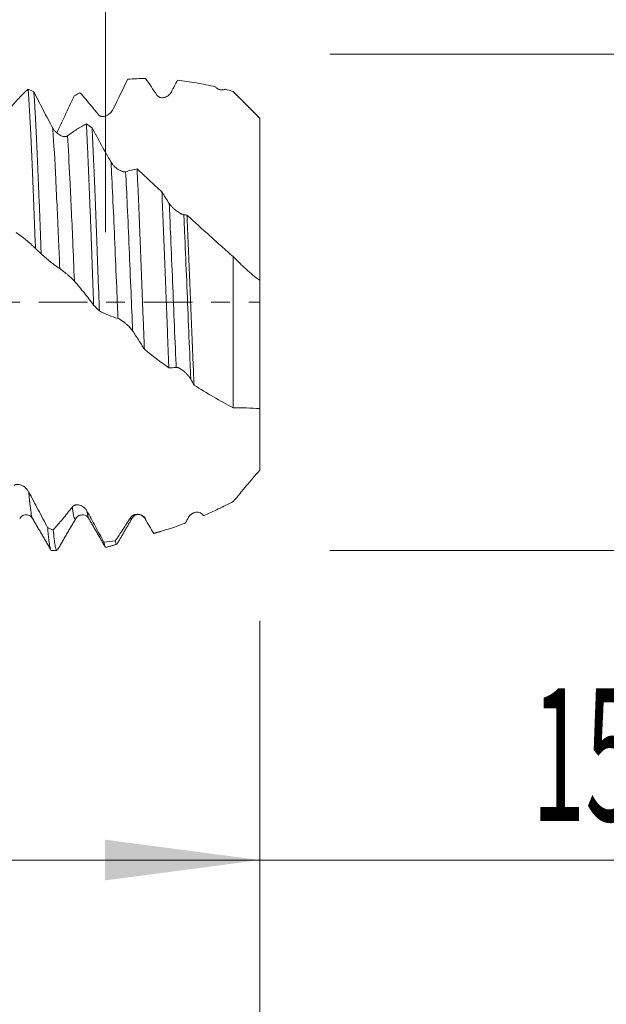
# Model space of a CAD drawing. Units: millimetres. Extents: x -27 to 94, y -83 to 39.
# Drawn here: x 67 to 80, y -16 to 6 of the extents above; entities that cross this region are included whole.
import ezdxf

# ---------------------------------------------------------------- set-up
doc = ezdxf.new("R2010")
doc.units = ezdxf.units.MM
doc.linetypes.add('CENTER', pattern=[47.5, 22, -8.5, 8.5, -8.5])
for name, color, linetype in [('1', 4, 'Continuous'), ('2', 7, 'Continuous'), ('SK2', 7, 'Continuous'), ('SK4', 2, 'CENTER')]:
    doc.layers.add(name, color=color, linetype=linetype)
doc.styles.add('iso_b_vert', font='simplex.shx')
doc.dimstyles.get("Standard").update_dxf_attribs({"dimtxt": 0.18, "dimasz": 0.18, "dimexe": 0.18, "dimexo": 0.0625, "dimgap": 0.09, "dimtad": 1, "dimzin": 0, "dimdsep": 52, "dimtxsty": 'Standard', "dimcen": 0.09, "dimadec": 0, "dimazin": 0, "dimtfac": 1, "dimtdec": 4, "dimtofl": 0, "dimtmove": 0, "dimatfit": 3, "dimfxl": 1, "dimtolj": 1, "dimtzin": 0, "dimarcsym": 0})

# ---------------------------------------------------------------- blocks, each defined once
blk = doc.blocks.new('_U0')
at = {"layer": '2', "lineweight": 13}
for p, q in [((92.09, -5.614597), (92.09, 39.493736)), ((74.1775, 5.614597), (94.09, 5.614597)), ((74.1775, -5.614597), (94.09, -5.614597))]:
    blk.add_line(p, q, dxfattribs=at)
at = {"layer": '2', "lineweight": 18}
for points in [[(92.09, 5.614597), (92.550784, 2.114599), (91.629216, 2.114595)], [(92.09, -5.614597), (91.629216, -2.114599), (92.550784, -2.114595)]]:
    blk.add_solid(points, dxfattribs=at)
at = {"layer": '2', "lineweight": 18, "insert": (91.498886, 15.749597), "char_height": 3, "attachment_point": 7, "rotation": 90, "line_spacing_factor": 1.084337, "style": 'iso_b_vert'}
blk.add_mtext('\\W0.7325;UNF 7/16-20', dxfattribs=at)
blk = doc.blocks.new('_U1')
at = {"layer": 'SK2', "lineweight": 13}
for p, q in [((69.1, 1.5875), (69.1, 17.249995)), ((72.59, 7.202097), (72.59, 17.249995)), ((80.09, 15.249995), (61.6, 15.249995))]:
    blk.add_line(p, q, dxfattribs=at)
at = {"layer": 'SK2', "lineweight": 18}
for points in [[(69.1, 15.249995), (65.600002, 14.789211), (65.599998, 15.710779)], [(72.59, 15.249995), (76.089998, 15.710779), (76.090002, 14.789211)]]:
    blk.add_solid(points, dxfattribs=at)
at = {"layer": 'SK2', "lineweight": 18, "attachment_point": 7, "line_spacing_factor": 1.084337, "style": 'iso_b_vert'}
for s, insert, char_height in [('\\W0.7756;3.49', (67.325601, 23.13511), 3), ("\\W0.6474;'C'", (67.352101, 16.032629), 3.5)]:
    blk.add_mtext(s, dxfattribs=dict(at, insert=insert, char_height=char_height))
blk = doc.blocks.new('_U2')
at = {"layer": 'SK2', "lineweight": 13}
for p, q in [((57.59, -7.202097), (57.59, -14.614597)), ((72.59, -7.202097), (72.59, -14.614597)), ((57.59, -12.614597), (91.173008, -12.614597))]:
    blk.add_line(p, q, dxfattribs=at)
at = {"layer": 'SK2', "lineweight": 18}
for points in [[(57.59, -12.614597), (61.089998, -12.153813), (61.090002, -13.075381)], [(72.59, -12.614597), (69.090002, -13.075381), (69.089998, -12.153813)]]:
    blk.add_solid(points, dxfattribs=at)
at = {"layer": 'SK2', "lineweight": 18, "attachment_point": 7, "line_spacing_factor": 1.084337, "style": 'iso_b_vert'}
for s, insert, char_height in [('\\W0.8315;\\W0.4158;%%p\\W0.8315;0.5', (84.056271, -11.377002), 2.5), ('\\W0.5321;15', (78.749, -11.729483), 3)]:
    blk.add_mtext(s, dxfattribs=dict(at, insert=insert, char_height=char_height))
blk = doc.blocks.new('_U3')
at = {"layer": 'SK2', "lineweight": 13}
for p, q in [((24.59, -5.5395), (24.59, -37.114597)), ((72.59, -7.202097), (72.59, -37.114597)), ((72.59, -35.114597), (24.59, -35.114597))]:
    blk.add_line(p, q, dxfattribs=at)
at = {"layer": 'SK2', "lineweight": 18}
for points in [[(24.59, -35.114597), (28.089998, -34.653813), (28.090002, -35.575381)], [(72.59, -35.114597), (69.090002, -35.575381), (69.089998, -34.653813)]]:
    blk.add_solid(points, dxfattribs=at)
at = {"layer": 'SK2', "lineweight": 18, "insert": (46.799229, -34.229483), "char_height": 3, "attachment_point": 7, "line_spacing_factor": 1.084337, "style": 'iso_b_vert'}
blk.add_mtext('\\W0.7361;48', dxfattribs=at)
blk = doc.blocks.new('_U4')
at = {"layer": '2', "lineweight": 13}
for p, q in [((31.79, -1.5875), (31.79, -26.114597)), ((72.59, -7.202097), (72.59, -26.114597)), ((72.59, -24.114597), (31.79, -24.114597))]:
    blk.add_line(p, q, dxfattribs=at)
at = {"layer": '2', "lineweight": 18}
for points in [[(31.79, -24.114597), (35.289998, -23.653813), (35.290002, -24.575381)], [(72.59, -24.114597), (69.090002, -24.575381), (69.089998, -23.653813)]]:
    blk.add_solid(points, dxfattribs=at)
at = {"layer": '2', "lineweight": 18, "insert": (48.670601, -23.229483), "char_height": 3, "attachment_point": 7, "line_spacing_factor": 1.084337, "style": 'iso_b_vert'}
blk.add_mtext('\\W0.7640;40.8', dxfattribs=at)

msp = doc.modelspace()

# ---------------------------------------------------------------- linework, layer by layer
at = {"layer": '1', "lineweight": 18}
for p, q in [((71.99, 4.7701), (71.99, 4.7623)), ((68.7176, -4.8835), (68.7206, -4.889)), ((69.7014, -4.883), (69.6973, -4.8903)), ((70.1908, -5.227), (70.196, -5.2271)), ((67.8768, -5.6146), (68.0016, -5.6146))]:
    msp.add_line(p, q, dxfattribs=at)
for points, degree in [([(69.6048, 5.0461), (69.4955, 4.8247), (69.3854, 4.6003), (69.2746, 4.3739)], 3), ([(70.7286, 5.0216), (70.6829, 4.9361), (70.6371, 4.8498), (70.5911, 4.7627)], 3), ([(67.4798, 4.7559), (67.4368, 4.7783), (67.3937, 4.8004), (67.3505, 4.822)], 3), ([(68.3929, 4.6698), (68.436, 4.6934), (68.4791, 4.7166), (68.5222, 4.7393)], 3), ([(71.99, 4.7701), (71.9303, 4.7869), (71.8706, 4.803), (71.811, 4.8185)], 3), ([(72.59, 4.1632), (71.99, 4.7623)], 1), ([(68.9433, 4.2389), (68.8902, 4.3062), (68.8372, 4.3717), (68.7844, 4.4355)], 3), ([(68.7964, 3.949), (68.7533, 3.979), (68.7102, 4.0086), (68.6672, 4.0379)], 3), ([(70.3761, 2.4952), (70.4309, 2.407), (70.4859, 2.3205), (70.5413, 2.2355)], 3), ([(70.8725, 1.9807), (70.8958, 1.9786), (70.919, 1.976), (70.9422, 1.973)], 3), ([(67.5152, 1.2181), (67.5583, 1.1769), (67.6014, 1.1355), (67.6444, 1.0941)], 3), ([(68.8317, -0.0668), (68.8748, -0.1091), (68.918, -0.1515), (68.9611, -0.1938)], 3), ([(70.5336, -1.4838), (70.3471, -1.3493), (70.1625, -1.209), (69.9794, -1.0632)], 3), ([(70.6987, -1.472), (70.6435, -1.4787), (70.5885, -1.4826), (70.5336, -1.4838)], 3), ([(71.1031, -1.8715), (71.0788, -1.8273), (71.0544, -1.7834), (71.03, -1.7398)], 3), ([(67.4497, -4.8875), (67.6584, -5.2478), (67.8669, -5.6082)], 2), ([(68.0117, -5.6081), (68.2203, -5.2476), (68.429, -4.8873)], 2), ([(68.7207, -4.889), (68.9094, -5.215), (69.0981, -5.5412)], 2), ([(69.3607, -5.4716), (69.5289, -5.1809), (69.6972, -4.8903)], 2), ([(70.0068, -4.8995), (70.0029, -4.9008), (69.9989, -4.8993), (69.9949, -4.8949)], 3), ([(69.9949, -4.8949), (70.0606, -5.007), (70.1259, -5.1177), (70.1908, -5.227)], 3), ([(70.9037, -4.9954), (70.9291, -4.9508), (70.9545, -4.9059), (70.98, -4.8609)], 3), ([(71.3113, -4.8173), (71.3134, -4.8205), (71.3156, -4.8237), (71.3177, -4.8269)], 3), ([(67.9187, -5.1494), (67.8756, -5.1325), (67.8325, -5.1151), (67.7895, -5.0973)], 3), ([(70.1908, -5.227), (70.4271, -5.1634), (70.6645, -5.0858), (70.9037, -4.9954)], 3), ([(70.1856, -5.2302), (70.34, -5.1851)], 1), ([(69.0636, -5.4223), (69.1491, -5.416), (69.2349, -5.4076), (69.3211, -5.3972)], 3), ([(69.11, -5.5445), (69.3554, -5.4727)], 1)]:
    msp.add_open_spline(points, degree=degree, dxfattribs=at)
for points, knots in [([(70.0073, 5.0609), (69.94, 5.0606), (69.8729, 5.0591), (69.7387, 5.0542), (69.6716, 5.0507), (69.6048, 5.0461)], [0, 0, 0, 0, 0.5, 0.5, 1, 1, 1, 1]), ([(70.2599, 4.6878), (70.2175, 4.7516), (70.1753, 4.8146), (70.0912, 4.939), (70.0492, 5.0004), (70.0073, 5.0609)], [0, 0, 0, 0, 0.5, 0.5, 1, 1, 1, 1]), ([(71.5873, 4.8734), (71.4425, 4.9069), (71.2988, 4.936), (71.0127, 4.9855), (70.8703, 5.0058), (70.7286, 5.0216)], [0, 0, 0, 0, 0.5, 0.5, 1, 1, 1, 1]), ([(66.9232, 4.3788), (66.9953, 4.4598), (67.0669, 4.5373), (67.2094, 4.6852), (67.2802, 4.7554), (67.3505, 4.822)], [0, 0, 0, 0, 0.5, 0.5, 1, 1, 1, 1]), ([(67.3505, 4.822), (67.3574, 4.7247), (67.3642, 4.6194), (67.378, 4.3928), (67.3848, 4.2715), (67.3935, 4.1096), (67.3952, 4.0766), (67.3987, 4.0099), (67.4038, 3.9088), (67.4089, 3.8043), (67.4192, 3.5909), (67.426, 3.4429), (67.4398, 3.1353), (67.4466, 2.9758), (67.4569, 2.7277), (67.4603, 2.6436), (67.4672, 2.4723), (67.4707, 2.3858), (67.481, 2.1244), (67.4878, 1.9472), (67.5015, 1.5869), (67.5084, 1.404), (67.5152, 1.2181)], [0, 0, 0, 0, 0.125, 0.125, 0.25, 0.25, 0.28125, 0.28125, 0.3125, 0.375, 0.375, 0.5, 0.5, 0.625, 0.625, 0.6875, 0.6875, 0.75, 0.75, 0.875, 0.875, 1, 1, 1, 1]), ([(67.6444, 1.0941), (67.6427, 1.1411), (67.641, 1.1882), (67.6375, 1.2818), (67.6324, 1.4216), (67.6272, 1.5593), (67.617, 1.8319), (67.6032, 2.1883), (67.5896, 2.5304), (67.5793, 2.7815), (67.5759, 2.8643), (67.569, 3.0279), (67.5656, 3.1081), (67.5553, 3.3437), (67.5415, 3.645), (67.5279, 3.9211), (67.5176, 4.1186), (67.5142, 4.1828), (67.5091, 4.2767), (67.5074, 4.3076), (67.5039, 4.3686), (67.5022, 4.3986), (67.4936, 4.5459), (67.4867, 4.6551), (67.4798, 4.7559)], [0, 0, 0, 0, 0.03125, 0.03125, 0.0625, 0.125, 0.125, 0.25, 0.375, 0.375, 0.4375, 0.4375, 0.5, 0.5, 0.625, 0.75, 0.75, 0.8125, 0.8125, 0.84375, 0.84375, 0.875, 0.875, 1, 1, 1, 1]), ([(67.4798, 4.7559), (67.5504, 4.6186), (67.6213, 4.4816), (67.7642, 4.2087), (67.836, 4.073), (67.9084, 3.938)], [0, 0, 0, 0, 0.5, 0.5, 1, 1, 1, 1]), ([(68.7844, 4.4355), (68.7404, 4.4887), (68.6966, 4.5405), (68.6092, 4.6418), (68.5656, 4.6912), (68.5222, 4.7393)], [0, 0, 0, 0, 0.5, 0.5, 1, 1, 1, 1]), ([(70.5911, 4.7627), (70.5822, 4.7458), (70.5719, 4.7307), (70.5489, 4.7032), (70.5361, 4.6908), (70.5094, 4.6694), (70.4954, 4.6602), (70.4662, 4.6449), (70.4509, 4.6388), (70.4201, 4.6301), (70.4045, 4.6275), (70.373, 4.6262), (70.357, 4.6275), (70.3338, 4.6333), (70.3261, 4.6358), (70.3112, 4.6422), (70.3038, 4.6461), (70.2899, 4.6554), (70.2832, 4.6607), (70.2708, 4.673), (70.265, 4.68), (70.2599, 4.6878)], [0, 0, 0, 0, 0.125, 0.125, 0.25, 0.25, 0.375, 0.375, 0.5, 0.5, 0.625, 0.625, 0.75, 0.75, 0.8125, 0.8125, 0.875, 0.875, 0.9375, 0.9375, 1, 1, 1, 1]), ([(71.811, 4.8185), (71.8021, 4.8149), (71.793, 4.812), (71.7744, 4.8073), (71.7648, 4.8056), (71.736, 4.8026), (71.7166, 4.8032), (71.687, 4.8088), (71.677, 4.8115), (71.6575, 4.8186), (71.6479, 4.8231), (71.6292, 4.8339), (71.6199, 4.8404), (71.6027, 4.8553), (71.5946, 4.8638), (71.5873, 4.8734)], [0, 0, 0, 0, 0.125, 0.125, 0.25, 0.25, 0.5, 0.5, 0.625, 0.625, 0.75, 0.75, 0.875, 0.875, 1, 1, 1, 1]), ([(72.59, 4.1591), (72.4923, 4.2619), (72.3935, 4.3639), (72.1935, 4.5673), (72.0923, 4.6686), (71.99, 4.7701)], [0, 0, 0, 0, 0.5, 0.5, 1, 1, 1, 1]), ([(68.3929, 4.6698), (68.3211, 4.5173), (68.2489, 4.3644), (68.1168, 4.0857), (68.0569, 3.9598), (67.9968, 3.8342)], [0, 0, 0, 0, 0.5485461, 0.5485461, 1, 1, 1, 1]), ([(69.2746, 4.3739), (69.2657, 4.3557), (69.2553, 4.339), (69.2323, 4.3079), (69.2195, 4.2934), (69.1929, 4.2676), (69.1789, 4.2561), (69.1497, 4.2358), (69.1343, 4.227), (69.1035, 4.2128), (69.0879, 4.2074), (69.0643, 4.2022), (69.0564, 4.2009), (69.0405, 4.1994), (69.0326, 4.1992), (69.0172, 4.2), (69.0096, 4.201), (68.9946, 4.2045), (68.9872, 4.2069), (68.9733, 4.2132), (68.9667, 4.2172), (68.9543, 4.2267), (68.9485, 4.2324), (68.9433, 4.2389)], [0, 0, 0, 0, 0.125, 0.125, 0.25, 0.25, 0.375, 0.375, 0.5, 0.5, 0.625, 0.625, 0.6875, 0.6875, 0.75, 0.75, 0.8125, 0.8125, 0.875, 0.875, 0.9375, 0.9375, 1, 1, 1, 1]), ([(68.2397, 3.7623), (68.3118, 3.8164), (68.3834, 3.8663), (68.526, 3.9582), (68.5968, 4.0001), (68.6672, 4.0379)], [0, 0, 0, 0, 0.5, 0.5, 1, 1, 1, 1]), ([(68.6672, 4.0379), (68.674, 3.906), (68.6809, 3.767), (68.6894, 3.5839), (68.6912, 3.5468), (68.6946, 3.4718), (68.6998, 3.3583), (68.7049, 3.2422), (68.7152, 3.0064), (68.7289, 2.6825), (68.7426, 2.3398), (68.7529, 2.0757), (68.7563, 1.9865), (68.7615, 1.8508), (68.7632, 1.8054), (68.7666, 1.7144), (68.7683, 1.6688), (68.7769, 1.4403), (68.7907, 1.0713), (68.8043, 0.6958), (68.8146, 0.4116), (68.818, 0.3165), (68.8231, 0.1732), (68.8248, 0.1253), (68.8283, 0.0293), (68.83, -0.0188), (68.8317, -0.0668)], [0, 0, 0, 0, 0.125, 0.125, 0.15625, 0.15625, 0.1875, 0.25, 0.25, 0.375, 0.5, 0.5, 0.5625, 0.5625, 0.59375, 0.59375, 0.625, 0.625, 0.75, 0.875, 0.875, 0.9375, 0.9375, 0.96875, 0.96875, 1, 1, 1, 1]), ([(72.59, 0.498), (72.59, 0.4972), (72.59, 0.5022), (72.59, 0.5158), (72.59, 0.519), (72.59, 0.5259), (72.59, 0.5298), (72.59, 0.5425), (72.59, 0.5525), (72.59, 0.5865), (72.59, 0.615), (72.59, 0.6829), (72.59, 0.7225), (72.59, 0.7903), (72.59, 0.8144), (72.59, 0.8526), (72.59, 0.8657), (72.59, 0.8926), (72.59, 0.9064), (72.59, 0.977), (72.59, 1.0383), (72.59, 1.1704), (72.59, 1.2411), (72.59, 1.3921), (72.59, 1.4723), (72.59, 1.5785), (72.59, 1.6001), (72.59, 1.6438), (72.59, 1.6659), (72.59, 1.7329), (72.59, 1.7784), (72.59, 1.9174), (72.59, 2.0134), (72.59, 2.212), (72.59, 2.3146), (72.59, 2.4734), (72.59, 2.5272), (72.59, 2.6365), (72.59, 2.6921), (72.59, 2.8597), (72.59, 2.973), (72.59, 3.2025), (72.59, 3.3188), (72.59, 3.4955), (72.59, 3.5548), (72.59, 3.6443), (72.59, 3.6742), (72.59, 3.7343), (72.59, 3.7644), (72.59, 3.8249), (72.59, 3.8554), (72.59, 3.9165), (72.59, 4.008), (72.59, 4.0988), (72.59, 4.1591)], [0, 0, 0, 0, 0.0625, 0.0625, 0.078125, 0.078125, 0.09375, 0.09375, 0.125, 0.125, 0.1875, 0.1875, 0.25, 0.25, 0.28125, 0.28125, 0.296875, 0.296875, 0.3125, 0.3125, 0.375, 0.375, 0.4375, 0.4375, 0.5, 0.5, 0.515625, 0.515625, 0.53125, 0.53125, 0.5625, 0.5625, 0.625, 0.625, 0.6875, 0.6875, 0.71875, 0.71875, 0.75, 0.75, 0.8125, 0.8125, 0.875, 0.875, 0.90625, 0.90625, 0.921875, 0.921875, 0.9375, 0.9375, 0.953125, 0.953125, 0.96875, 1, 1, 1, 1]), ([(67.9084, 3.938), (67.918, 3.9201), (67.9293, 3.9033), (67.9483, 3.8796), (67.9549, 3.8719), (67.9686, 3.8572), (67.9825, 3.8433), (67.9971, 3.8306), (68.0119, 3.8184), (68.0195, 3.8127), (68.0425, 3.7963), (68.0579, 3.7869), (68.0889, 3.7707), (68.1046, 3.7639), (68.1351, 3.7536), (68.1499, 3.75), (68.1715, 3.7472), (68.1786, 3.7467), (68.1925, 3.7468), (68.1992, 3.7473), (68.2119, 3.7495), (68.218, 3.7512), (68.2294, 3.7557), (68.2348, 3.7587), (68.2397, 3.7623)], [0, 0, 0, 0, 0.125, 0.125, 0.1875, 0.1875, 0.25, 0.3125, 0.3125, 0.375, 0.375, 0.5, 0.5, 0.625, 0.625, 0.75, 0.75, 0.8125, 0.8125, 0.875, 0.875, 0.9375, 0.9375, 1, 1, 1, 1]), ([(68.9611, -0.1938), (68.9542, -0.0033), (68.9474, 0.1866), (68.9337, 0.5653), (68.9269, 0.7542), (68.9166, 1.0367), (68.9131, 1.1308), (68.908, 1.2716), (68.9062, 1.3184), (68.9028, 1.4114), (68.901, 1.4577), (68.8924, 1.6879), (68.8856, 1.8684), (68.8719, 2.222), (68.8651, 2.3951), (68.8548, 2.6492), (68.8514, 2.733), (68.8462, 2.8573), (68.8445, 2.8984), (68.841, 2.9803), (68.8393, 3.0211), (68.8306, 3.2223), (68.8238, 3.3766), (68.8101, 3.6724), (68.8033, 3.8139), (68.7964, 3.949)], [0, 0, 0, 0, 0.125, 0.125, 0.25, 0.25, 0.3125, 0.3125, 0.34375, 0.34375, 0.375, 0.375, 0.5, 0.5, 0.625, 0.625, 0.6875, 0.6875, 0.71875, 0.71875, 0.75, 0.75, 0.875, 0.875, 1, 1, 1, 1]), ([(68.7964, 3.949), (68.8669, 3.8163), (68.9378, 3.685), (69.0807, 3.4254), (69.1525, 3.2974), (69.2248, 3.1712)], [0, 0, 0, 0, 0.5, 0.5, 1, 1, 1, 1]), ([(69.2248, 3.1712), (69.2344, 3.1544), (69.2458, 3.1382), (69.2647, 3.1145), (69.2714, 3.1067), (69.285, 3.0917), (69.299, 3.0771), (69.3136, 3.0635), (69.3285, 3.0502), (69.3361, 3.0438), (69.3591, 3.0253), (69.3745, 3.014), (69.4055, 2.9937), (69.4212, 2.9845), (69.4516, 2.969), (69.4664, 2.9625), (69.488, 2.9551), (69.4951, 2.9529), (69.509, 2.9496), (69.5156, 2.9484), (69.5283, 2.9469), (69.5344, 2.9467), (69.5458, 2.9475), (69.5512, 2.9484), (69.556, 2.95)], [0, 0, 0, 0, 0.125, 0.125, 0.1875, 0.1875, 0.25, 0.3125, 0.3125, 0.375, 0.375, 0.5, 0.5, 0.625, 0.625, 0.75, 0.75, 0.8125, 0.8125, 0.875, 0.875, 0.9375, 0.9375, 1, 1, 1, 1]), ([(69.556, 2.95), (69.5995, 2.9647), (69.6428, 2.9777), (69.7291, 3.0003), (69.7721, 3.01), (69.815, 3.0181)], [0, 0, 0, 0, 0.5, 0.5, 1, 1, 1, 1]), ([(69.815, 3.0181), (69.8219, 2.8711), (69.8288, 2.7198), (69.8425, 2.4091), (69.8493, 2.2496), (69.8595, 2.0041), (69.8629, 1.9212), (69.868, 1.7953), (69.8697, 1.7531), (69.8731, 1.6681), (69.8748, 1.6252), (69.8834, 1.411), (69.8902, 1.2383), (69.9038, 0.8903), (69.9107, 0.715), (69.9244, 0.3619), (69.9313, 0.1841), (69.9417, -0.0847), (69.9452, -0.1748), (69.952, -0.3541), (69.9554, -0.4434), (69.9657, -0.7105), (69.9725, -0.8874), (69.9794, -1.0632)], [0, 0, 0, 0, 0.125, 0.125, 0.25, 0.25, 0.3125, 0.3125, 0.34375, 0.34375, 0.375, 0.375, 0.5, 0.5, 0.625, 0.625, 0.75, 0.75, 0.8125, 0.8125, 0.875, 0.875, 1, 1, 1, 1]), ([(69.815, 3.0181), (69.8612, 2.9749), (69.9076, 2.9316), (70.0007, 2.8447), (70.0475, 2.8011), (70.1881, 2.67), (70.282, 2.5826), (70.3761, 2.4952)], [0, 0, 0, 0, 0.25, 0.25, 0.5, 0.5, 1, 1, 1, 1]), ([(70.5336, -1.4838), (70.527, -1.3188), (70.5205, -1.1527), (70.5074, -0.8179), (70.5009, -0.6494), (70.4877, -0.31), (70.4811, -0.1391), (70.4729, 0.0761), (70.4713, 0.1193), (70.468, 0.2055), (70.4631, 0.3345), (70.4583, 0.4626), (70.4486, 0.7175), (70.4421, 0.8858), (70.4291, 1.2191), (70.4225, 1.3842), (70.4126, 1.6293), (70.4093, 1.7106), (70.4042, 1.8319), (70.4026, 1.8722), (70.3992, 1.9523), (70.3909, 2.1514), (70.3827, 2.3445), (70.3761, 2.4952)], [0, 0, 0, 0, 0.125, 0.125, 0.25, 0.25, 0.375, 0.375, 0.40625, 0.40625, 0.4375, 0.5, 0.5, 0.625, 0.625, 0.75, 0.75, 0.8125, 0.8125, 0.84375, 0.84375, 0.875, 1, 1, 1, 1]), ([(70.5413, 2.2355), (70.5509, 2.2207), (70.5623, 2.2059), (70.5812, 2.1836), (70.5879, 2.1761), (70.6015, 2.1615), (70.6155, 2.1471), (70.6301, 2.1332), (70.645, 2.1195), (70.6526, 2.1127), (70.6755, 2.0929), (70.691, 2.0805), (70.722, 2.0571), (70.7377, 2.046), (70.7681, 2.026), (70.7829, 2.0171), (70.8045, 2.0053), (70.8116, 2.0017), (70.8255, 1.9951), (70.8321, 1.9922), (70.8448, 1.9873), (70.8509, 1.9852), (70.8623, 1.9821), (70.8677, 1.9811), (70.8725, 1.9807)], [0, 0, 0, 0, 0.125, 0.125, 0.1875, 0.1875, 0.25, 0.3125, 0.3125, 0.375, 0.375, 0.5, 0.5, 0.625, 0.625, 0.75, 0.75, 0.8125, 0.8125, 0.875, 0.875, 0.9375, 0.9375, 1, 1, 1, 1]), ([(70.9422, 1.973), (70.9489, 1.821), (70.9555, 1.6669), (70.9688, 1.3547), (70.9754, 1.1966), (70.9888, 0.8765), (70.9955, 0.7144), (71.0057, 0.4682), (71.0092, 0.3855), (71.016, 0.2206), (71.0194, 0.1383), (71.0295, -0.108), (71.0361, -0.2715), (71.0494, -0.5972), (71.056, -0.7594), (71.0661, -1.0016), (71.0694, -1.0822), (71.0745, -1.2028), (71.0762, -1.243), (71.0795, -1.3231), (71.0812, -1.363), (71.0896, -1.5617), (71.0963, -1.7179), (71.1031, -1.8715)], [0, 0, 0, 0, 0.125, 0.125, 0.25, 0.25, 0.375, 0.375, 0.4375, 0.4375, 0.5, 0.5, 0.625, 0.625, 0.75, 0.75, 0.8125, 0.8125, 0.84375, 0.84375, 0.875, 0.875, 1, 1, 1, 1]), ([(70.9422, 1.973), (71.1146, 1.8151), (71.2879, 1.6575), (71.5496, 1.422), (71.6371, 1.3437), (71.8128, 1.1875), (71.9011, 1.1098), (71.99, 1.0325)], [0, 0, 0, 0, 0.5, 0.5, 0.75, 0.75, 1, 1, 1, 1]), ([(67.5152, 1.2181), (67.4434, 1.2874), (67.3713, 1.3522), (67.2263, 1.4724), (67.1535, 1.5278), (67.0803, 1.5783)], [0, 0, 0, 0, 0.5, 0.5, 1, 1, 1, 1]), ([(68.0655, 0.7604), (67.9947, 0.8079), (67.9242, 0.8595), (67.7837, 0.9709), (67.7139, 1.0306), (67.6444, 1.0941)], [0, 0, 0, 0, 0.5, 0.5, 1, 1, 1, 1]), ([(71.99, -2.3843), (71.99, -2.0227), (71.99, -1.246), (71.99, -0.0644), (71.99, 0.6948), (71.99, 1.0325)], [0, 0, 0, 0, 0.3528402, 0.7041866, 1, 1, 1, 1]), ([(71.99, 1.0325), (72.0386, 0.9825), (72.0874, 0.9334), (72.1608, 0.8612), (72.1854, 0.8375), (72.2348, 0.7908), (72.2596, 0.7679), (72.3844, 0.6554), (72.4862, 0.5726), (72.59, 0.498)], [0, 0, 0, 0, 0.25, 0.25, 0.375, 0.375, 0.5, 0.5, 1, 1, 1, 1]), ([(68.3969, 0.4776), (68.388, 0.4877), (68.3776, 0.4986), (68.3546, 0.5216), (68.3418, 0.5339), (68.3152, 0.5587), (68.3012, 0.5713), (68.272, 0.5971), (68.2567, 0.6103), (68.2259, 0.6364), (68.2103, 0.6493), (68.1788, 0.6749), (68.1627, 0.6877), (68.1395, 0.7059), (68.1319, 0.7118), (68.1169, 0.7232), (68.1095, 0.7288), (68.0956, 0.7392), (68.089, 0.744), (68.0765, 0.7529), (68.0707, 0.757), (68.0655, 0.7604)], [0, 0, 0, 0, 0.125, 0.125, 0.25, 0.25, 0.375, 0.375, 0.5, 0.5, 0.625, 0.625, 0.75, 0.75, 0.8125, 0.8125, 0.875, 0.875, 0.9375, 0.9375, 1, 1, 1, 1]), ([(68.8317, -0.0668), (68.7599, 0.032), (68.6878, 0.127), (68.5428, 0.3086), (68.47, 0.3953), (68.3969, 0.4776)], [0, 0, 0, 0, 0.5, 0.5, 1, 1, 1, 1]), ([(72.59, 0.498), (72.59, 0.333), (72.59, -0.194), (72.59, -1.1501), (72.59, -1.9422), (72.59, -2.3505), (72.59, -2.4035)], [0, 0, 0, 0, 0.1642472, 0.5196774, 0.9366819, 1, 1, 1, 1]), ([(69.3821, -0.3658), (69.3113, -0.3461), (69.2408, -0.3218), (69.1003, -0.2643), (69.0306, -0.2311), (68.9611, -0.1938)], [0, 0, 0, 0, 0.5, 0.5, 1, 1, 1, 1]), ([(69.7134, -0.6469), (69.7045, -0.6337), (69.6941, -0.62), (69.6711, -0.5922), (69.6584, -0.5779), (69.6317, -0.5498), (69.6177, -0.5358), (69.5885, -0.5083), (69.5732, -0.4945), (69.5424, -0.4682), (69.5268, -0.4555), (69.5031, -0.4374), (69.4952, -0.4315), (69.4793, -0.42), (69.4715, -0.4145), (69.456, -0.4041), (69.4484, -0.3992), (69.4334, -0.39), (69.426, -0.3857), (69.4121, -0.3781), (69.4055, -0.3749), (69.3931, -0.3694), (69.3873, -0.3672), (69.3821, -0.3658)], [0, 0, 0, 0, 0.125, 0.125, 0.25, 0.25, 0.375, 0.375, 0.5, 0.5, 0.625, 0.625, 0.6875, 0.6875, 0.75, 0.75, 0.8125, 0.8125, 0.875, 0.875, 0.9375, 0.9375, 1, 1, 1, 1]), ([(69.9794, -1.0632), (69.9354, -0.9912), (69.8912, -0.9204), (69.8025, -0.7815), (69.758, -0.7135), (69.7134, -0.6469)], [0, 0, 0, 0, 0.5, 0.5, 1, 1, 1, 1]), ([(71.03, -1.7398), (71.0211, -1.7239), (71.0107, -1.7081), (70.9877, -1.6767), (70.975, -1.661), (70.9483, -1.6308), (70.9343, -1.6162), (70.9051, -1.588), (70.8898, -1.5742), (70.8589, -1.5488), (70.8434, -1.5369), (70.8197, -1.5206), (70.8118, -1.5153), (70.7959, -1.5055), (70.7881, -1.501), (70.7726, -1.4927), (70.765, -1.4889), (70.75, -1.4823), (70.7426, -1.4794), (70.7287, -1.475), (70.7221, -1.4734), (70.7096, -1.4715), (70.7038, -1.4713), (70.6987, -1.472)], [0, 0, 0, 0, 0.125, 0.125, 0.25, 0.25, 0.375, 0.375, 0.5, 0.5, 0.625, 0.625, 0.6875, 0.6875, 0.75, 0.75, 0.8125, 0.8125, 0.875, 0.875, 0.9375, 0.9375, 1, 1, 1, 1]), ([(71.99, -2.3843), (71.8407, -2.3066), (71.6917, -2.2256), (71.396, -2.0548), (71.2492, -1.9651), (71.1031, -1.8715)], [0, 0, 0, 0, 0.5, 0.5, 1, 1, 1, 1]), ([(72.59, -2.4035), (72.4923, -2.3989), (72.3935, -2.3944), (72.1935, -2.3874), (72.0923, -2.3849), (71.99, -2.3843)], [0, 0, 0, 0, 0.5, 0.5, 1, 1, 1, 1]), ([(72.59, -3.7981), (72.59, -3.6938), (72.59, -3.592), (72.59, -3.4682), (72.59, -3.4436), (72.59, -3.3947), (72.59, -3.3704), (72.59, -3.2984), (72.59, -3.1575), (72.59, -3.0266), (72.59, -2.8605), (72.59, -2.7818), (72.59, -2.6702), (72.59, -2.6341), (72.59, -2.5816), (72.59, -2.5644), (72.59, -2.5305), (72.59, -2.5138), (72.59, -2.4608), (72.59, -2.4259), (72.59, -2.3927)], [0, 0, 0, 0, 0.1798076, 0.1798076, 0.2247595, 0.2247595, 0.2697114, 0.2697114, 0.3596152, 0.5394229, 0.5394229, 0.7192305, 0.7192305, 0.8091343, 0.8091343, 0.8540862, 0.8540862, 0.8990381, 0.8990381, 1, 1, 1, 1]), ([(71.99, -4.5064), (72.0386, -4.4484), (72.0874, -4.3902), (72.1608, -4.3023), (72.1854, -4.273), (72.2348, -4.2141), (72.2596, -4.1845), (72.3844, -4.0365), (72.4862, -3.9172), (72.59, -3.7981)], [0, 0, 0, 0, 0.25, 0.25, 0.375, 0.375, 0.5, 0.5, 1, 1, 1, 1]), ([(67.0307, -4.1432), (67.0403, -4.1342), (67.0517, -4.128), (67.0706, -4.1218), (67.0773, -4.1203), (67.0909, -4.1183), (67.1049, -4.1173), (67.1194, -4.1182), (67.1343, -4.1199), (67.1419, -4.1212), (67.1648, -4.1264), (67.1803, -4.1314), (67.2113, -4.1445), (67.227, -4.1527), (67.2574, -4.1717), (67.2723, -4.1826), (67.2939, -4.2012), (67.301, -4.2078), (67.3148, -4.2219), (67.3215, -4.2292), (67.3342, -4.2445), (67.3403, -4.2525), (67.3517, -4.2693), (67.3571, -4.278), (67.3619, -4.2871)], [0, 0, 0, 0, 0.125, 0.125, 0.1875, 0.1875, 0.25, 0.3125, 0.3125, 0.375, 0.375, 0.5, 0.5, 0.625, 0.625, 0.75, 0.75, 0.8125, 0.8125, 0.875, 0.875, 0.9375, 0.9375, 1, 1, 1, 1]), ([(67.3619, -4.2871), (67.4341, -4.4217), (67.5058, -4.5566), (67.6484, -4.8269), (67.7191, -4.9621), (67.7895, -5.0973)], [0, 0, 0, 0, 0.5, 0.5, 1, 1, 1, 1]), ([(67.9187, -5.1494), (67.9891, -5.07), (68.0601, -4.987), (68.2029, -4.8139), (68.2748, -4.7239), (68.3472, -4.6306)], [0, 0, 0, 0, 0.5, 0.5, 1, 1, 1, 1]), ([(68.3472, -4.6306), (68.3568, -4.6181), (68.3682, -4.6086), (68.3871, -4.5973), (68.3938, -4.5941), (68.4074, -4.5888), (68.4214, -4.5845), (68.436, -4.5822), (68.4508, -4.5808), (68.4584, -4.5806), (68.4814, -4.5812), (68.4968, -4.5833), (68.5278, -4.591), (68.5435, -4.5966), (68.574, -4.611), (68.5888, -4.6198), (68.6104, -4.6356), (68.6175, -4.6413), (68.6314, -4.6538), (68.638, -4.6604), (68.6507, -4.6745), (68.6568, -4.682), (68.6682, -4.698), (68.6736, -4.7065), (68.6785, -4.7153)], [0, 0, 0, 0, 0.125, 0.125, 0.1875, 0.1875, 0.25, 0.3125, 0.3125, 0.375, 0.375, 0.5, 0.5, 0.625, 0.625, 0.75, 0.75, 0.8125, 0.8125, 0.875, 0.875, 0.9375, 0.9375, 1, 1, 1, 1]), ([(71.3177, -4.8269), (71.4287, -4.7786), (71.5401, -4.7277), (71.708, -4.6476), (71.7641, -4.6202), (71.8767, -4.5642), (71.9332, -4.5356), (71.99, -4.5064)], [0, 0, 0, 0, 0.5, 0.5, 0.75, 0.75, 1, 1, 1, 1]), ([(67.1587, -4.8878), (67.1772, -4.8583), (67.2216, -4.8163), (67.3343, -4.7992), (67.4162, -4.843), (67.4426, -4.8709), (67.4498, -4.8876)], [0, 0, 0, 0, 0.2563591, 0.5139941, 0.7622186, 1, 1, 1, 1]), ([(68.4289, -4.8876), (68.4464, -4.8587), (68.4885, -4.817), (68.6371, -4.7993), (68.6913, -4.8365), (68.7171, -4.8826)], [0, 0, 0, 0, 0.2679, 0.5288496, 1, 1, 1, 1]), ([(68.6785, -4.7153), (68.7434, -4.8345), (68.8079, -4.953), (68.9363, -5.1888), (69.0001, -5.306), (69.0636, -5.4223)], [0, 0, 0, 0, 0.5, 0.5, 1, 1, 1, 1]), ([(69.3211, -5.3972), (69.3776, -5.3132), (69.4344, -5.2275), (69.5486, -5.0529), (69.6059, -4.964), (69.6636, -4.8736)], [0, 0, 0, 0, 0.5, 0.5, 1, 1, 1, 1]), ([(69.6636, -4.8736), (69.6732, -4.8585), (69.6846, -4.8461), (69.7036, -4.8303), (69.7102, -4.8256), (69.7239, -4.8172), (69.7379, -4.8099), (69.7524, -4.8045), (69.7673, -4.8001), (69.7749, -4.7983), (69.7978, -4.7943), (69.8133, -4.7935), (69.8442, -4.7954), (69.8599, -4.7981), (69.8904, -4.807), (69.9052, -4.8132), (69.9268, -4.8254), (69.9339, -4.83), (69.9478, -4.8402), (69.9544, -4.8458), (69.9672, -4.8579), (69.9732, -4.8645), (69.9847, -4.8788), (69.9901, -4.8866), (69.9949, -4.8949)], [0, 0, 0, 0, 0.125, 0.125, 0.1875, 0.1875, 0.25, 0.3125, 0.3125, 0.375, 0.375, 0.5, 0.5, 0.625, 0.625, 0.75, 0.75, 0.8125, 0.8125, 0.875, 0.875, 0.9375, 0.9375, 1, 1, 1, 1]), ([(69.7014, -4.883), (69.7153, -4.8589), (69.7445, -4.8301), (69.8031, -4.8052), (69.8539, -4.8), (69.9046, -4.8093), (69.9633, -4.8395), (69.9925, -4.8726), (70.0064, -4.8996)], [0, 0, 0, 0, 0.2399621, 0.3686751, 0.5003314, 0.6319369, 0.7605064, 1, 1, 1, 1]), ([(70.98, -4.8609), (70.9897, -4.8439), (71.001, -4.8293), (71.02, -4.8099), (71.0267, -4.8038), (71.0403, -4.7928), (71.0543, -4.7828), (71.0689, -4.7747), (71.0838, -4.7673), (71.0914, -4.7641), (71.1144, -4.7558), (71.1298, -4.752), (71.1608, -4.748), (71.1765, -4.7477), (71.2069, -4.7507), (71.2218, -4.754), (71.2433, -4.7619), (71.2505, -4.7651), (71.2643, -4.7725), (71.2709, -4.7767), (71.2836, -4.7863), (71.2896, -4.7916), (71.3011, -4.8035), (71.3064, -4.8101), (71.3113, -4.8173)], [0, 0, 0, 0, 0.125, 0.125, 0.1875, 0.1875, 0.25, 0.3125, 0.3125, 0.375, 0.375, 0.5, 0.5, 0.625, 0.625, 0.75, 0.75, 0.8125, 0.8125, 0.875, 0.875, 0.9375, 0.9375, 1, 1, 1, 1]), ([(67.7895, -5.0973), (67.7929, -5.1372), (67.7963, -5.175), (67.8014, -5.2284), (67.8032, -5.2457), (67.8066, -5.2792), (67.8083, -5.2953), (67.817, -5.373), (67.8239, -5.4254), (67.8375, -5.5114), (67.8443, -5.5449), (67.8579, -5.5932), (67.8648, -5.6079), (67.8734, -5.614), (67.8751, -5.6146), (67.8768, -5.6146)], [0, 0, 0, 0, 0.1176915, 0.1176915, 0.1765373, 0.1765373, 0.235383, 0.235383, 0.470766, 0.470766, 0.7061491, 0.7061491, 0.9415321, 0.9415321, 1, 1, 1, 1]), ([(68.0016, -5.6146), (68.0014, -5.6146), (68.0012, -5.6146), (67.9976, -5.6143), (67.9942, -5.6117), (67.989, -5.604), (67.9873, -5.6008), (67.9838, -5.5932), (67.9821, -5.5888), (67.9734, -5.5637), (67.9666, -5.534), (67.953, -5.456), (67.9462, -5.4077), (67.9325, -5.2926), (67.9256, -5.2258), (67.9187, -5.1494)], [0, 0, 0, 0, 0.0064936, 0.0064936, 0.1306819, 0.1306819, 0.192776, 0.192776, 0.2548702, 0.2548702, 0.5032468, 0.5032468, 0.7516234, 0.7516234, 1, 1, 1, 1]), ([(69.0636, -5.4223), (69.0705, -5.4613), (69.0773, -5.4909), (69.0875, -5.5209), (69.0907, -5.5283), (69.0939, -5.5338)], [0, 0, 0, 0, 0.6844588, 0.6844588, 1, 1, 1, 1]), ([(69.3554, -5.4727), (69.3539, -5.4731), (69.3525, -5.4729), (69.3477, -5.471), (69.3444, -5.4673), (69.3345, -5.4491), (69.3279, -5.4278), (69.3211, -5.3972)], [0, 0, 0, 0, 0.1260681, 0.1260681, 0.4173787, 0.4173787, 1, 1, 1, 1])]:
    msp.add_open_spline(points, degree=3, knots=knots, dxfattribs=at)
at = {"layer": '1', "lineweight": 13}
for points, knots in [([(67.9084, 3.938), (67.9092, 3.9265), (67.9314, 3.6031), (67.9751, 2.8273), (68.0267, 1.6836), (68.0568, 0.9688), (68.0655, 0.7604)], [0, 0, 0, 0, 0.0152501, 0.4245913, 0.8339325, 1, 1, 1, 1]), ([(68.2397, 3.7623), (68.2578, 3.4801), (68.2974, 2.7651), (68.3498, 1.6048), (68.3841, 0.7863), (68.3969, 0.4776)], [0, 0, 0, 0, 0.3466237, 0.7558812, 1, 1, 1, 1]), ([(69.3821, -0.3658), (69.3742, -0.1734), (69.3523, 0.3581), (69.3165, 1.2219), (69.2747, 2.1777), (69.2441, 2.8087), (69.2275, 3.1213), (69.2248, 3.1712)], [0, 0, 0, 0, 0.1516836, 0.4173056, 0.6829276, 0.9485496, 1, 1, 1, 1]), ([(69.7134, -0.6469), (69.7014, -0.3582), (69.6754, 0.2728), (69.6355, 1.2341), (69.5951, 2.1577), (69.5686, 2.7068), (69.556, 2.95)], [0, 0, 0, 0, 0.229092, 0.4947621, 0.7604322, 1, 1, 1, 1]), ([(70.6987, -1.472), (70.6978, -1.4512), (70.683, -1.1075), (70.6542, -0.4187), (70.6124, 0.5999), (70.5748, 1.4942), (70.5511, 2.0247), (70.5413, 2.2355)], [0, 0, 0, 0, 0.017123, 0.2826652, 0.5482074, 0.8137496, 1, 1, 1, 1]), ([(71.03, -1.7398), (71.025, -1.6272), (71.0061, -1.1928), (70.9733, -0.4062), (70.9315, 0.6124), (70.8979, 1.4099), (70.8782, 1.8539), (70.8725, 1.9807)], [0, 0, 0, 0, 0.0946707, 0.3601313, 0.6255919, 0.8910526, 1, 1, 1, 1]), ([(67.3619, -4.2871), (67.3724, -4.41), (67.402, -4.7084), (67.4315, -4.858), (67.4506, -4.889)], [0, 0, 0, 0, 0.354523, 1, 1, 1, 1]), ([(68.3472, -4.6306), (68.3519, -4.6674), (68.378, -4.8538), (68.4052, -4.9238), (68.4278, -4.8895), (68.4289, -4.8875)], [0, 0, 0, 0, 0.1705272, 0.957879, 1, 1, 1, 1]), ([(68.6785, -4.7153), (68.679, -4.7192), (68.6921, -4.8039), (68.7051, -4.8588), (68.7176, -4.8835)], [0, 0, 0, 0, 0.0448468, 1, 1, 1, 1]), ([(69.6973, -4.8903), (69.6957, -4.8926), (69.6845, -4.9066), (69.6733, -4.898), (69.6636, -4.8736)], [0, 0, 0, 0, 0.1351597, 1, 1, 1, 1])]:
    msp.add_open_spline(points, degree=3, knots=knots, dxfattribs=at)
at = {"layer": '2', "lineweight": 18}
msp.add_line((72.59, -7.2021), (72.59, -45.1146), dxfattribs=at)
at = {"layer": 'SK4', "lineweight": 18, "ltscale": 0.05}
msp.add_line((-27.41, 0), (72.59, 0), dxfattribs=at)

# ---------------------------------------------------------------- dimensions: what is measured, and where the dimension line sits
at = {"layer": '2', "lineweight": 18}
dim = msp.add_linear_dim(base=(92.09, -5.6146), p1=(72.59, 5.6146), p2=(72.59, -5.6146), angle=90, dimstyle='Standard', override={"dimtxt": 3, "dimasz": 3.5, "dimexe": 2, "dimexo": 1.5875, "dimgap": 1.5, "dimtad": 1, "dimtih": 0, "dimtoh": 0, "dimdec": 3, "dimlfac": 1, "dimzin": 8, "dimdsep": 46, "dimlunit": 2, "dimpost": '', "dimtxsty": 'iso_b_vert', "dimsah": 1, "dimse1": 0, "dimse2": 0, "dimsd1": 0, "dimsd2": 0, "dimclrd": 2, "dimclre": 2, "dimclrt": 2, "dimtol": 0, "dimtm": -0.1, "dimtfac": 1.166667, "dimtdec": 3, "dimtofl": 1, "dimtmove": 0, "dimtzin": 8, "dimlwd": 13, "dimlwe": 13}, dxfattribs=at)
dim.commit()
dim.dimension.update_dxf_attribs({"geometry": '_U0', "text_midpoint": (92.09, 27.5542)})
dim = msp.add_linear_dim(base=(31.79, -24.1146), p1=(72.59, -5.6146), p2=(31.79, 0), dimstyle='Standard', override={"dimtxt": 3, "dimasz": 3.5, "dimexe": 2, "dimexo": 1.5875, "dimgap": 1.5, "dimtad": 1, "dimtih": 1, "dimtoh": 0, "dimdec": 1, "dimlfac": 1, "dimzin": 8, "dimdsep": 46, "dimlunit": 2, "dimpost": '<>', "dimtxsty": 'iso_b_vert', "dimsah": 1, "dimse1": 0, "dimse2": 0, "dimsd1": 0, "dimsd2": 0, "dimclrd": 2, "dimclre": 2, "dimclrt": 2, "dimtol": 0, "dimtm": -0.1, "dimtfac": 1.166667, "dimtdec": 3, "dimtofl": 1, "dimtmove": 0, "dimtzin": 8, "dimlwd": 13, "dimlwe": 13}, dxfattribs=at)
dim.commit()
dim.dimension.update_dxf_attribs({"geometry": '_U4', "text_midpoint": (52.19, -24.1146)})
at = {"layer": 'SK2', "lineweight": 18}
for base, p1, p2, override, picture, middle in [((69.1, 15.25), (72.59, 5.6146), (69.1, 0), {"dimtxt": 3, "dimasz": 3.5, "dimexe": 2, "dimexo": 1.5875, "dimgap": 1.5, "dimtad": 1, "dimtih": 1, "dimtoh": 0, "dimdec": 3, "dimlfac": 1, "dimzin": 8, "dimdsep": 46, "dimlunit": 2, "dimpost": '<>', "dimtxsty": 'iso_b_vert', "dimsah": 1, "dimse1": 0, "dimse2": 0, "dimsd1": 0, "dimsd2": 0, "dimclrd": 2, "dimclre": 2, "dimclrt": 2, "dimtol": 0, "dimtm": -0.1, "dimtfac": 1.166667, "dimtdec": 3, "dimtofl": 1, "dimtmove": 0, "dimtzin": 8, "dimlwd": 13, "dimlwe": 13}, '_U1', (70.845, 15.25)), ((24.59, -35.1146), (72.59, -5.6146), (24.59, -3.952), {"dimtxt": 3, "dimasz": 3.5, "dimexe": 2, "dimexo": 1.5875, "dimgap": 1.5, "dimtad": 1, "dimtih": 1, "dimtoh": 0, "dimdec": 1, "dimlfac": 1, "dimzin": 8, "dimdsep": 46, "dimlunit": 2, "dimpost": '<>', "dimtxsty": 'iso_b_vert', "dimsah": 1, "dimse1": 0, "dimse2": 0, "dimsd1": 0, "dimsd2": 0, "dimclrd": 2, "dimclre": 2, "dimclrt": 2, "dimtol": 0, "dimtm": -0.1, "dimtfac": 1.166667, "dimtdec": 3, "dimtofl": 1, "dimtmove": 0, "dimtzin": 8, "dimlwd": 13, "dimlwe": 13}, '_U3', (48.59, -35.1146)), ((57.59, -12.6146), (72.59, -5.6146), (57.59, -5.6146), {"dimtxt": 3, "dimasz": 3.5, "dimexe": 2, "dimexo": 1.5875, "dimgap": 1.5, "dimtad": 1, "dimtih": 1, "dimtoh": 0, "dimdec": 1, "dimlfac": 1, "dimzin": 8, "dimdsep": 46, "dimlunit": 2, "dimpost": '<>', "dimtxsty": 'iso_b_vert', "dimsah": 1, "dimse1": 0, "dimse2": 0, "dimsd1": 0, "dimsd2": 0, "dimclrd": 2, "dimclre": 2, "dimclrt": 2, "dimtol": 1, "dimlim": 0, "dimtp": 0.5, "dimtm": 0.5, "dimtfac": 0.833333, "dimtdec": 3, "dimtofl": 1, "dimtmove": 0, "dimtzin": 8, "dimlwd": 13, "dimlwe": 13}, '_U2', (86.3043, -12.6146))]:
    dim = msp.add_linear_dim(base=base, p1=p1, p2=p2, dimstyle='Standard', override=override, dxfattribs=at)
    dim.commit()
    dim.dimension.update_dxf_attribs({"geometry": picture, "text_midpoint": middle})

doc.saveas('drawing.dxf')
